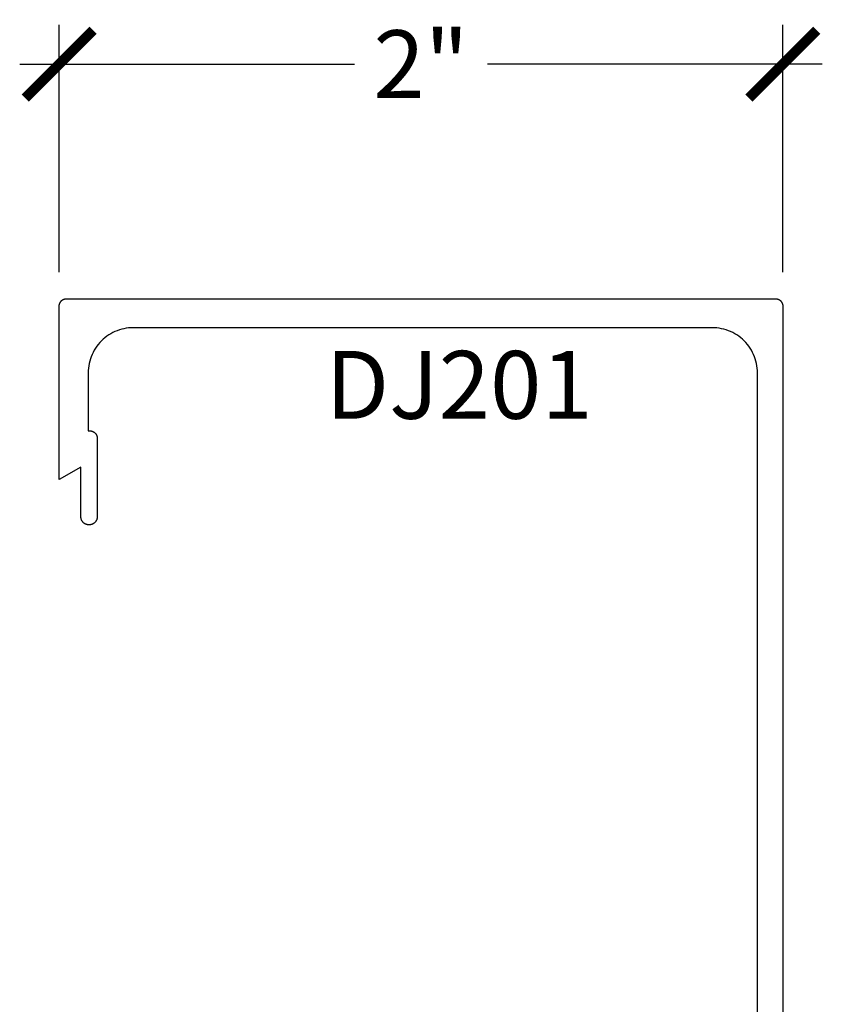
# Model space of a CAD drawing. Units: inches. Extents: x 0 to 152, y 0 to 43.
# Drawn here: x 63 to 65, y 17 to 19 of the extents above; entities that cross this region are included whole.
import ezdxf

# ---------------------------------------------------------------- set-up
doc = ezdxf.new("R2010")
doc.units = ezdxf.units.IN
doc.header["$LTSCALE"] = 0.5
doc.header["$MEASUREMENT"] = 0
for name, color, linetype in [('Arcadia-Dim', 4, 'Continuous'), ('Arcadia-Profile', 6, 'Continuous'), ('Arcadia-Text', 3, 'Continuous')]:
    doc.layers.add(name, color=color, linetype=linetype)
doc.styles.get("Standard").update_dxf_attribs({"font": 'ARIALN.TTF'})
doc.dimstyles.new('Arcadia-2', dxfattribs={"dimscale": 2, "dimtxt": 0.0938, "dimasz": 0.0938, "dimexe": 0.0546, "dimexo": 0.0469, "dimgap": 0.0469, "dimtad": 0, "dimtih": 1, "dimdec": 4, "dimrnd": 0.0625, "dimzin": 3, "dimdsep": 46, "dimlunit": 4, "dimtxsty": 'Standard', "dimblk": 'ARCHTICK', "dimcen": 0.0469, "dimdle": 0.0546, "dimclrd": 256, "dimclre": 256, "dimclrt": 256, "dimadec": 0, "dimazin": 0, "dimtfac": 0.75, "dimtix": 1, "dimtmove": 2, "dimatfit": 3, "dimfxl": 1, "dimtolj": 1, "dimtzin": 3, "dimlwd": -3, "dimlwe": -3, "dimarcsym": 0})

# ---------------------------------------------------------------- blocks, each defined once
blk = doc.blocks.new('_ArchTick')
at = {"color": 0, "linetype": 'ByBlock', "lineweight": -3, "const_width": 0.15}
blk.add_lwpolyline([(-0.5, -0.5), (0.5, 0.5)], dxfattribs=at)
blk = doc.blocks.new('*D31')
at = {"layer": 'Arcadia-Dim', "lineweight": -3, "transparency": 16777216}
for p, q in [((63.11312049722997, 18.7133126874951), (63.11312049722997, 19.39723576033158)), ((65.11312049722997, 18.7133126874951), (65.11312049722997, 19.39723576033158)), ((63.00392049722997, 19.28803576033158), (63.92948748222315, 19.28803576033158)), ((65.22232049722997, 19.28803576033158), (64.29675351223679, 19.28803576033158))]:
    blk.add_line(p, q, dxfattribs=at)
at = {"layer": 'Defpoints', "color": 0, "lineweight": -3, "transparency": 16777216}
for p in [(65.11312049722997, 19.28803576033158), (63.11312049722997, 18.6195126874951), (65.11312049722997, 18.6195126874951)]:
    blk.add_point(p, dxfattribs=at)
at = {"layer": 'Arcadia-Dim', "lineweight": -3, "transparency": 16777216, "xscale": 0.1876, "yscale": 0.1876, "zscale": 0.1876, "rotation": 180}
blk.add_blockref('_ArchTick', (63.11312049722997, 19.28803576033158), dxfattribs=at)
at = {"layer": 'Arcadia-Dim', "lineweight": -3, "transparency": 16777216, "xscale": 0.1876, "yscale": 0.1876, "zscale": 0.1876}
blk.add_blockref('_ArchTick', (65.11312049722997, 19.28803576033158), dxfattribs=at)
at = {"layer": 'Arcadia-Dim', "lineweight": -3, "transparency": 16777216, "insert": (64.11312049722997, 19.28803576033158), "char_height": 0.1876, "attachment_point": 5}
blk.add_mtext('\\A1;2"', dxfattribs=at)

msp = doc.modelspace()

# ---------------------------------------------------------------- linework, layer by layer
at = {"layer": 'Arcadia-Profile'}
msp.add_lwpolyline([(65.04312049722998, 14.34451268749501), (65.04312049722998, 18.43451268749504), (65.04294949722996, 18.44105468749513), (65.04243549722997, 18.44757868749502), (65.04158149722997, 18.45406668749501), (65.04038849722997, 18.46050168749503), (65.03886149722999, 18.4668646874951), (65.03700249722996, 18.47313968749518), (65.03481849722996, 18.47930868749518), (65.03231349722998, 18.48535468749515), (65.02949649722999, 18.49126168749513), (65.02637349722997, 18.49701268749504), (65.02295449722996, 18.50259268749505), (65.01924749722997, 18.50798568749508), (65.01526349722997, 18.51317768749504), (65.01101349722998, 18.5181536874951), (65.00650849722999, 18.52290068749517), (65.00176149722998, 18.52740568749505), (64.99678549722998, 18.53165568749512), (64.99159349722996, 18.53563968749518), (64.98620049722999, 18.53934668749503), (64.98062049722998, 18.54276568749515), (64.97486949722997, 18.54588868749511), (64.96896249722997, 18.54870568749516), (64.96291649722997, 18.55121068749509), (64.95674749722997, 18.55339468749503), (64.95047249722998, 18.55525368749511), (64.94410949722996, 18.55678068749512), (64.93767449722998, 18.55797368749518), (64.93118649722996, 18.55882768749507), (64.92466249722997, 18.55934168749513), (64.91812049722998, 18.55951268749504), (63.31812049722996, 18.55951268749504), (63.31157849722999, 18.55934168749513), (63.30505439722995, 18.55882768749507), (63.29856619722997, 18.55797368749518), (63.29213149722997, 18.55678068749512), (63.28576809722998, 18.55525368749511), (63.27949339722997, 18.55339468749503), (63.27332449722996, 18.55121068749509), (63.26727839722997, 18.54870568749516), (63.26137169722998, 18.54588868749511), (63.25562049722996, 18.54276568749515), (63.25004059722997, 18.53934668749503), (63.24464729722999, 18.53563968749518), (63.23945549722995, 18.53165568749512), (63.23447919722997, 18.52740568749505), (63.22973219722996, 18.52290068749517), (63.22522739722999, 18.5181536874951), (63.22097729722995, 18.51317768749504), (63.21699339722997, 18.50798568749508), (63.21328669722996, 18.50259268749505), (63.20986731722996, 18.49701268749504), (63.20674467722998, 18.49126168749513), (63.20392731722998, 18.48535468749515), (63.20142294722999, 18.47930868749518), (63.19923843722998, 18.47313968749518), (63.19737976722999, 18.4668646874951), (63.19585204722998, 18.46050168749503), (63.19465945722996, 18.45406668749501), (63.19380525722997, 18.44757868749502), (63.19329180722997, 18.44105468749513), (63.19312049722996, 18.43451268749504), (63.19312049722996, 18.27415368749507), (63.19822049722998, 18.27415368749507), (63.19926198722996, 18.27412668749503), (63.20030061722997, 18.27404468749512), (63.20133354722995, 18.27390868749512), (63.20235793722998, 18.27371868749515), (63.20337099722997, 18.27347568749508), (63.20436993722998, 18.27317968749503), (63.20535201722996, 18.27283168749511), (63.20631455722997, 18.2724336874951), (63.20725490722995, 18.27198468749509), (63.20817049722999, 18.2714876874951), (63.20905881722999, 18.27094368749511), (63.20991742722995, 18.27035268749512), (63.21074397722995, 18.26971868749501), (63.21153619722998, 18.26904268749513), (63.21229191722998, 18.26832468749512), (63.21300907722997, 18.2675696874951), (63.21368569722998, 18.26677668749517), (63.21431989722996, 18.26595068749509), (63.21490999722997, 18.2650916874951), (63.21545439722999, 18.26420368749507), (63.21595149722995, 18.26328768749511), (63.21640009722998, 18.26234768749509), (63.21679879722998, 18.26138568749502), (63.21714649722998, 18.26040268749512), (63.21744239722997, 18.25940468749513), (63.21768559722997, 18.25839068749508), (63.21787549722998, 18.25736668749505), (63.21801149722998, 18.25633368749504), (63.21809319722999, 18.25529568749516), (63.21812049722999, 18.25425368749507), (63.21812049722999, 18.03651268749513), (63.21809029722996, 18.03536168749508), (63.21799999722995, 18.03421268749503), (63.21784959722996, 18.03307068749507), (63.21763969722997, 18.03193868749509), (63.21737089722998, 18.03081868749507), (63.21704369722997, 18.02971468749502), (63.21665929722997, 18.02862868749503), (63.21621849722996, 18.0275646874951), (63.21572259722998, 18.02652468749511), (63.21517309722995, 18.02551268749517), (63.21457129722998, 18.02453068749514), (63.21391889722997, 18.02358168749515), (63.21321769722996, 18.02266768749507), (63.21246968722997, 18.02179168749512), (63.21167684722997, 18.02095668749507), (63.21084136722996, 18.02016368749514), (63.20996554722998, 18.0194156874951), (63.20905177722997, 18.01871468749505), (63.20810255722998, 18.01806168749511), (63.20712049722997, 18.01745968749515), (63.20610828722997, 18.01691068749506), (63.20506870722997, 18.01641468749517), (63.20400458722997, 18.01597368749503), (63.20291886722995, 18.01558968749509), (63.20181451722996, 18.01526268749512), (63.20069455722998, 18.01499368749512), (63.19956205722997, 18.01478368749508), (63.19842012722998, 18.01463368749512), (63.19727188722996, 18.01454268749512), (63.19612049722997, 18.01451268749508), (63.19512049722996, 18.01451268749508), (63.19396910722998, 18.01454268749512), (63.19282086722998, 18.01463368749512), (63.19167893722997, 18.01478368749508), (63.19054643722998, 18.01499368749512), (63.18942647722997, 18.01526268749512), (63.18832212722995, 18.01558968749509), (63.18723640722996, 18.01597368749503), (63.18617228722997, 18.01641468749517), (63.18513270722997, 18.01691068749506), (63.18412049722997, 18.01745968749515), (63.18313843722999, 18.01806168749511), (63.18218921722999, 18.01871468749505), (63.18127544722998, 18.0194156874951), (63.18039962722997, 18.02016368749514), (63.17956414722997, 18.02095668749507), (63.17877130722997, 18.02179168749512), (63.17802328722999, 18.02266768749507), (63.17732212722998, 18.02358168749515), (63.17666974722997, 18.02453068749514), (63.17606793722999, 18.02551268749517), (63.17551835722998, 18.02652468749511), (63.17502249722997, 18.0275646874951), (63.17458172722999, 18.02862868749503), (63.17419725722996, 18.02971468749502), (63.17387012722997, 18.03081868749507), (63.17360124722998, 18.03193868749509), (63.17339135722997, 18.03307068749507), (63.17324101722997, 18.03421268749503), (63.17315064722996, 18.03536168749508), (63.17312049722997, 18.03651268749513), (63.17312049722997, 18.17415368749516), (63.11312049722997, 18.13951268749508), (63.11312049722997, 18.6195126874951), (63.11314790652997, 18.62055968749507), (63.11323005932996, 18.62160368749505), (63.11336673042999, 18.62264168749516), (63.11355754522995, 18.62367068749518), (63.11380198072996, 18.62468868749511), (63.11409936692999, 18.62569268749508), (63.11444888822999, 18.62667968749508), (63.11484958822999, 18.62764768749503), (63.11530036722999, 18.62859268749503), (63.11579998922997, 18.62951268749509), (63.11634708622998, 18.63040568749511), (63.11694015722998, 18.63126868749509), (63.11757757822997, 18.63209868749504), (63.11825760022995, 18.63289568749508), (63.11897836122998, 18.6336546874951), (63.11973788522997, 18.63437568749509), (63.12053408922998, 18.63505568749508), (63.12136479222997, 18.63569268749507), (63.12222771622996, 18.63628568749505), (63.12312049722996, 18.63683368749503), (63.12404068722995, 18.63733268749502), (63.12498576722996, 18.63778368749513), (63.12595313722997, 18.63818468749514), (63.12694015722997, 18.63853368749506), (63.12794411722999, 18.6388316874951), (63.12896226722998, 18.63907568749505), (63.12999180722997, 18.63926668749514), (63.13102992722997, 18.63940268749502), (63.13207377722998, 18.63948568749515), (63.13312049722995, 18.63951268749508), (65.09312049722999, 18.63951268749508), (65.09416749722996, 18.63948568749515), (65.09521149722997, 18.63940268749502), (65.09624949722999, 18.63926668749514), (65.09727849722995, 18.63907568749505), (65.09829649722997, 18.6388316874951), (65.09930049722996, 18.63853368749506), (65.10028749722997, 18.63818468749514), (65.10125549722997, 18.63778368749513), (65.10220049722997, 18.63733268749502), (65.10312049722998, 18.63683368749503), (65.10401349722997, 18.63628568749505), (65.10487649722998, 18.63569268749507), (65.10570649722999, 18.63505568749508), (65.10650349722997, 18.63437568749509), (65.10726249722998, 18.6336546874951), (65.10798349722998, 18.63289568749508), (65.10866349722997, 18.63209868749504), (65.10930049722995, 18.63126868749509), (65.10989349722999, 18.63040568749511), (65.11044149722997, 18.62951268749509), (65.11094049722996, 18.62859268749503), (65.11139149722996, 18.62764768749503), (65.11179249722997, 18.62667968749508), (65.11214149722997, 18.62569268749508), (65.11243949722999, 18.62468868749511), (65.11268349722997, 18.62367068749518), (65.11287449722997, 18.62264168749516), (65.11301049722996, 18.62160368749505), (65.11309349722998, 18.62055968749507), (65.11312049722997, 18.6195126874951), (65.11312049722997, 14.15951268749507)], dxfattribs=at)

# ---------------------------------------------------------------- texts
at = {"layer": 'Arcadia-Text', "lineweight": -3}
msp.add_text('DJ201', height=0.1875, dxfattribs=at).set_placement((63.84916566347204, 18.30769449434547))

# ---------------------------------------------------------------- dimensions: what is measured, and where the dimension line sits
at = {"layer": 'Arcadia-Dim', "lineweight": -3}
dim = msp.add_linear_dim(base=(65.11312049722997, 19.28803576033158), p1=(63.11312049722997, 18.6195126874951), p2=(65.11312049722997, 18.6195126874951), dimstyle='Arcadia-2', dxfattribs=at)
dim.commit()
dim.dimension.update_dxf_attribs({"geometry": '*D31', "text_midpoint": (64.11312049722997, 19.28803576033158), "dimtype": 160})

doc.saveas('drawing.dxf')
